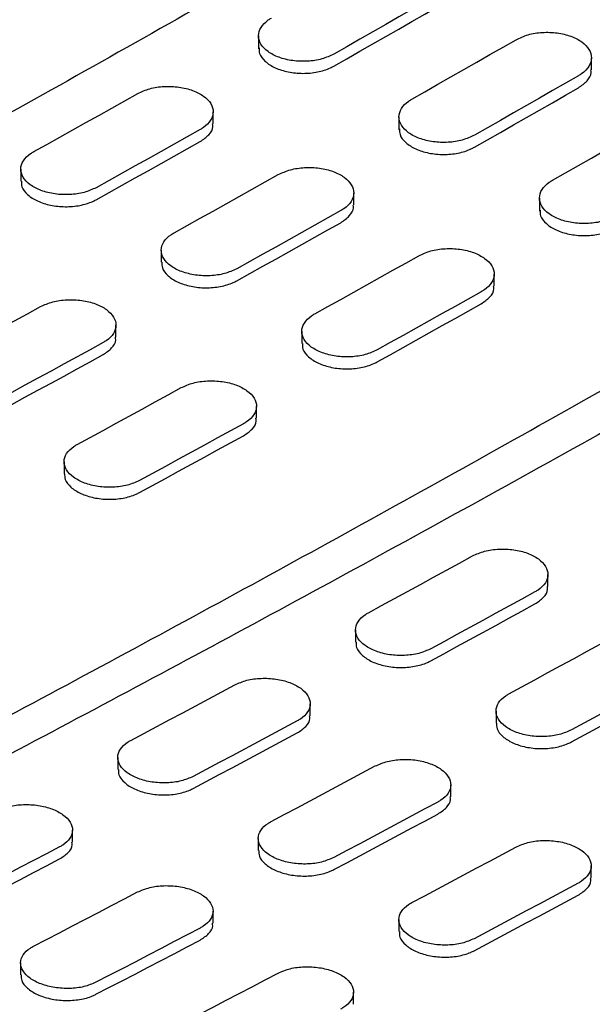
# Model space of a CAD drawing. Units: millimetres. Extents: x 200 to 2292, y -65 to 2920.
# Drawn here: x 1340 to 1417, y 1250 to 1384 of the extents above; entities that cross this region are included whole.
import ezdxf

# ---------------------------------------------------------------- set-up
doc = ezdxf.new("R2010")
doc.units = ezdxf.units.MM
doc.header["$LTSCALE"] = 10

msp = doc.modelspace()

# ---------------------------------------------------------------- linework, layer by layer
at = {"color": 7, "linetype": 'Continuous', "lineweight": 25}
for p, q in [((1372.0193, 1381.6475), (1372.0193, 1379.8819)), ((1417.2533, 1377.0244), (1417.2533, 1378.6646)), ((1365.8622, 1369.6846), (1365.8622, 1371.3172)), ((1391.1112, 1370.626), (1391.1112, 1368.8603)), ((1339.7201, 1363.5295), (1339.7201, 1361.8953)), ((1384.9541, 1358.6631), (1384.9541, 1360.2957)), ((1410.203, 1359.6045), (1410.203, 1357.8388)), ((1358.812, 1352.508), (1358.812, 1350.8738)), ((1404.046, 1347.6415), (1404.046, 1349.2742)), ((1352.6549, 1340.6968), (1352.6549, 1342.3293)), ((1377.9038, 1341.4865), (1377.9038, 1339.8523)), ((1371.7468, 1329.6753), (1371.7468, 1331.3078)), ((1345.6046, 1323.7711), (1345.6046, 1322.136)), ((1411.3447, 1306.8158), (1411.3447, 1308.4483)), ((1385.2026, 1300.9117), (1385.2026, 1299.2766)), ((1379.0455, 1289.2521), (1379.0455, 1290.8847)), ((1404.2945, 1289.8902), (1404.2945, 1288.2551)), ((1352.9034, 1283.5993), (1352.9034, 1281.9631)), ((1398.1374, 1278.2306), (1398.1374, 1279.8632)), ((1346.7463, 1272.0914), (1346.7463, 1273.7242)), ((1371.9953, 1272.5778), (1371.9953, 1270.9416)), ((1417.2293, 1267.2091), (1417.2293, 1268.8417)), ((1365.8382, 1261.0699), (1365.8382, 1262.7027)), ((1391.0872, 1261.5563), (1391.0872, 1259.9201)), ((1339.6961, 1255.6689), (1339.6961, 1254.0314)), ((1384.9301, 1250.0483), (1384.9301, 1251.6812))]:
    msp.add_line(p, q, dxfattribs=at)
at = {"color": 7, "linetype": 'Continuous', "lineweight": 25, "flags": 128}
for points in [[(1396.4041, 1387.2457), (1394.6363, 1386.232), (1392.8685, 1385.2194), (1391.1007, 1384.2081), (1389.3329, 1383.198), (1387.5652, 1382.1891), (1385.7974, 1381.1814), (1384.0297, 1380.175), (1382.2619, 1379.1697)], [(1382.2619, 1377.5366), (1384.0297, 1378.5419), (1385.7974, 1379.5483), (1387.5652, 1380.556), (1389.3329, 1381.5649), (1391.1007, 1382.575), (1392.8685, 1383.5863), (1394.6363, 1384.5989), (1396.4041, 1385.6126)], [(1392.8685, 1373.0466), (1394.6363, 1374.0519), (1396.404, 1375.0584), (1398.1718, 1376.0661), (1399.9395, 1377.075), (1401.7073, 1378.0851), (1403.4751, 1379.0964), (1405.2429, 1380.1089), (1407.0107, 1381.1226)], [(1415.4959, 1376.2242), (1413.7282, 1375.2105), (1411.9604, 1374.1979), (1410.1926, 1373.1866), (1408.4248, 1372.1765), (1406.6571, 1371.1676), (1404.8893, 1370.1599), (1403.1215, 1369.1535), (1401.3538, 1368.1482)], [(1401.3538, 1366.5151), (1403.1215, 1367.5203), (1404.8893, 1368.5268), (1406.6571, 1369.5345), (1408.4248, 1370.5434), (1410.1926, 1371.5535), (1411.9604, 1372.5648), (1413.7282, 1373.5774), (1415.4959, 1374.5911)], [(1341.4774, 1365.9128), (1343.2451, 1366.896), (1345.0129, 1367.8804), (1346.7806, 1368.8661), (1348.5484, 1369.8529), (1350.3161, 1370.841), (1352.0839, 1371.8303), (1353.8517, 1372.8208), (1355.6196, 1373.8125)], [(1411.9604, 1362.0251), (1413.7282, 1363.0304), (1415.4959, 1364.0369), (1417.2637, 1365.0446), (1419.0314, 1366.0535), (1420.7992, 1367.0636), (1422.567, 1368.0749), (1424.3348, 1369.0874), (1426.1025, 1370.1011)], [(1364.1048, 1368.9141), (1362.337, 1367.9224), (1360.5692, 1366.9319), (1358.8014, 1365.9426), (1357.0336, 1364.9545), (1355.2659, 1363.9676), (1353.4981, 1362.982), (1351.7304, 1361.9975), (1349.9627, 1361.0143)], [(1349.9627, 1359.381), (1351.7304, 1360.3642), (1353.4981, 1361.3487), (1355.2659, 1362.3343), (1357.0336, 1363.3212), (1358.8014, 1364.3093), (1360.5692, 1365.2986), (1362.337, 1366.2891), (1364.1048, 1367.2808)], [(1360.5693, 1354.8913), (1362.337, 1355.8745), (1364.1047, 1356.8589), (1365.8725, 1357.8446), (1367.6402, 1358.8314), (1369.408, 1359.8195), (1371.1758, 1360.8088), (1372.9436, 1361.7993), (1374.7114, 1362.791)], [(1383.1967, 1357.8926), (1381.4289, 1356.9009), (1379.6611, 1355.9103), (1377.8933, 1354.9211), (1376.1255, 1353.933), (1374.3578, 1352.9461), (1372.59, 1351.9605), (1370.8223, 1350.976), (1369.0546, 1349.9928)], [(1369.0546, 1348.3595), (1370.8223, 1349.3427), (1372.59, 1350.3271), (1374.3578, 1351.3128), (1376.1255, 1352.2997), (1377.8933, 1353.2878), (1379.6611, 1354.2771), (1381.4289, 1355.2676), (1383.1967, 1356.2593)], [(1379.6612, 1343.8698), (1381.4289, 1344.853), (1383.1966, 1345.8374), (1384.9644, 1346.8231), (1386.7321, 1347.8099), (1388.4999, 1348.798), (1390.2677, 1349.7873), (1392.0355, 1350.7778), (1393.8033, 1351.7695)], [(1402.2886, 1346.8711), (1400.5208, 1345.8793), (1398.753, 1344.8888), (1396.9852, 1343.8995), (1395.2174, 1342.9115), (1393.4496, 1341.9246), (1391.6819, 1340.939), (1389.9142, 1339.9545), (1388.1465, 1338.9713)], [(1328.2701, 1337.1385), (1330.0378, 1338.0997), (1331.8055, 1339.0621), (1333.5732, 1340.0257), (1335.3409, 1340.9905), (1337.1087, 1341.9565), (1338.8765, 1342.9238), (1340.6444, 1343.8923), (1342.4122, 1344.862)], [(1388.1465, 1337.338), (1389.9142, 1338.3212), (1391.6819, 1339.3056), (1393.4496, 1340.2913), (1395.2174, 1341.2782), (1396.9852, 1342.2663), (1398.753, 1343.2556), (1400.5208, 1344.2461), (1402.2886, 1345.2378)], [(1350.8975, 1339.9635), (1349.1297, 1338.9938), (1347.3618, 1338.0253), (1345.594, 1337.0581), (1343.8262, 1336.092), (1342.0585, 1335.1272), (1340.2907, 1334.1636), (1338.523, 1333.2012), (1336.7554, 1332.2401)], [(1336.7554, 1330.6063), (1338.523, 1331.5675), (1340.2907, 1332.5299), (1342.0585, 1333.4935), (1343.8262, 1334.4583), (1345.594, 1335.4244), (1347.3618, 1336.3917), (1349.1297, 1337.3602), (1350.8975, 1338.3299)], [(1347.362, 1326.117), (1349.1297, 1327.0782), (1350.8973, 1328.0405), (1352.6651, 1329.0041), (1354.4328, 1329.969), (1356.2006, 1330.935), (1357.9684, 1331.9023), (1359.7363, 1332.8707), (1361.5041, 1333.8405)], [(1369.9894, 1328.942), (1368.2215, 1327.9723), (1366.4537, 1327.0038), (1364.6859, 1326.0366), (1362.9181, 1325.0705), (1361.1504, 1324.1057), (1359.3826, 1323.1421), (1357.6149, 1322.1797), (1355.8473, 1321.2186)], [(1355.8473, 1319.5848), (1357.6149, 1320.546), (1359.3826, 1321.5084), (1361.1504, 1322.472), (1362.9181, 1323.4368), (1364.6859, 1324.4029), (1366.4537, 1325.3702), (1368.2215, 1326.3387), (1369.9894, 1327.3084)], [(1386.96, 1303.2576), (1388.7276, 1304.2187), (1390.4953, 1305.1811), (1392.2631, 1306.1447), (1394.0308, 1307.1095), (1395.7986, 1308.0756), (1397.5664, 1309.0428), (1399.3342, 1310.0113), (1401.1021, 1310.981)], [(1409.5874, 1306.0826), (1407.8195, 1305.1129), (1406.0517, 1304.1444), (1404.2839, 1303.1771), (1402.5161, 1302.2111), (1400.7483, 1301.2463), (1398.9806, 1300.2827), (1397.2129, 1299.3203), (1395.4452, 1298.3592)], [(1395.4452, 1296.7254), (1397.2129, 1297.6865), (1398.9806, 1298.6489), (1400.7483, 1299.6126), (1402.5161, 1300.5774), (1404.2839, 1301.5435), (1406.0517, 1302.5108), (1407.8195, 1303.4793), (1409.5874, 1304.449)], [(1406.0518, 1292.2361), (1407.8195, 1293.1972), (1409.5872, 1294.1596), (1411.3549, 1295.1232), (1413.1227, 1296.088), (1414.8905, 1297.0541), (1416.6583, 1298.0213), (1418.4261, 1298.9898), (1420.194, 1299.9595)], [(1428.6793, 1295.0611), (1426.9114, 1294.0914), (1425.1436, 1293.1229), (1423.3758, 1292.1556), (1421.608, 1291.1896), (1419.8402, 1290.2248), (1418.0725, 1289.2612), (1416.3048, 1288.2988), (1414.5371, 1287.3376)], [(1354.6608, 1285.9078), (1356.4284, 1286.8469), (1358.196, 1287.7872), (1359.9638, 1288.7287), (1361.7315, 1289.6715), (1363.4993, 1290.6154), (1365.2671, 1291.5606), (1367.035, 1292.5071), (1368.8029, 1293.4548)], [(1414.5371, 1285.7039), (1416.3048, 1286.665), (1418.0725, 1287.6274), (1419.8402, 1288.5911), (1421.608, 1289.5559), (1423.3758, 1290.522), (1425.1436, 1291.4893), (1426.9114, 1292.4578), (1428.6793, 1293.4275)], [(1377.2882, 1288.5563), (1375.5203, 1287.6086), (1373.7524, 1286.6622), (1371.9846, 1285.717), (1370.2168, 1284.773), (1368.449, 1283.8302), (1366.6813, 1282.8887), (1364.9137, 1281.9484), (1363.146, 1281.0094)], [(1363.146, 1279.375), (1364.9137, 1280.3141), (1366.6813, 1281.2544), (1368.449, 1282.196), (1370.2168, 1283.1388), (1371.9846, 1284.0828), (1373.7524, 1285.028), (1375.5203, 1285.9745), (1377.2882, 1286.9222)], [(1373.7526, 1274.8863), (1375.5203, 1275.8254), (1377.2879, 1276.7657), (1379.0556, 1277.7072), (1380.8234, 1278.6499), (1382.5912, 1279.5939), (1384.359, 1280.5391), (1386.1269, 1281.4856), (1387.8948, 1282.4332)], [(1396.3801, 1277.5348), (1394.6122, 1276.5871), (1392.8443, 1275.6407), (1391.0765, 1274.6955), (1389.3087, 1273.7515), (1387.5409, 1272.8087), (1385.7732, 1271.8672), (1384.0055, 1270.9269), (1382.2379, 1269.9879)], [(1382.2379, 1268.3535), (1384.0055, 1269.2926), (1385.7732, 1270.2329), (1387.5409, 1271.1745), (1389.3087, 1272.1172), (1391.0765, 1273.0613), (1392.8443, 1274.0065), (1394.6122, 1274.953), (1396.3801, 1275.9007)], [(1344.989, 1271.4332), (1343.221, 1270.5076), (1341.4531, 1269.5832), (1339.6853, 1268.6601), (1337.9175, 1267.7382), (1336.1497, 1266.8175), (1334.3821, 1265.8981), (1332.6144, 1264.9799), (1330.8468, 1264.063)], [(1392.8445, 1263.8648), (1394.6121, 1264.8039), (1396.3798, 1265.7442), (1398.1475, 1266.6857), (1399.9153, 1267.6284), (1401.6831, 1268.5724), (1403.4509, 1269.5176), (1405.2188, 1270.4641), (1406.9867, 1271.4117)], [(1330.8468, 1262.4278), (1332.6144, 1263.3448), (1334.3821, 1264.263), (1336.1497, 1265.1825), (1337.9175, 1266.1032), (1339.6853, 1267.0251), (1341.4531, 1267.9483), (1343.221, 1268.8727), (1344.989, 1269.7984)], [(1415.4719, 1266.5133), (1413.704, 1265.5656), (1411.9362, 1264.6192), (1410.1683, 1263.674), (1408.4006, 1262.73), (1406.6328, 1261.7872), (1404.8651, 1260.8457), (1403.0974, 1259.9054), (1401.3298, 1258.9663)], [(1341.4534, 1257.9399), (1343.221, 1258.8569), (1344.9887, 1259.7751), (1346.7563, 1260.6945), (1348.5241, 1261.6151), (1350.2919, 1262.5371), (1352.0597, 1263.4602), (1353.8276, 1264.3846), (1355.5956, 1265.3102)], [(1401.3298, 1257.3319), (1403.0974, 1258.271), (1404.8651, 1259.2114), (1406.6328, 1260.1529), (1408.4006, 1261.0957), (1410.1683, 1262.0398), (1411.9362, 1262.985), (1413.704, 1263.9315), (1415.4719, 1264.8792)], [(1364.0808, 1260.4117), (1362.3129, 1259.4861), (1360.545, 1258.5617), (1358.7772, 1257.6386), (1357.0094, 1256.7167), (1355.2416, 1255.796), (1353.4739, 1254.8766), (1351.7063, 1253.9584), (1349.9387, 1253.0415)], [(1349.9387, 1251.4063), (1351.7063, 1252.3233), (1353.4739, 1253.2415), (1355.2416, 1254.161), (1357.0094, 1255.0817), (1358.7772, 1256.0036), (1360.545, 1256.9268), (1362.3129, 1257.8512), (1364.0808, 1258.7769)], [(1360.5453, 1246.9184), (1362.3129, 1247.8354), (1364.0805, 1248.7535), (1365.8482, 1249.673), (1367.616, 1250.5936), (1369.3838, 1251.5155), (1371.1516, 1252.4387), (1372.9195, 1253.363), (1374.6874, 1254.2887)]]:
    msp.add_lwpolyline(points, dxfattribs=at)
at = {"color": 7, "linetype": 'Continuous', "lineweight": 25}
for points, knots in [([(1575.5132, 1514.3496), (1569.1093, 1510.2055), (1550.5373, 1498.1871), (1519.7777, 1478.6767), (1483.2324, 1455.9867), (1446.6729, 1433.8108), (1410.1052, 1412.1439), (1373.5346, 1390.9914), (1336.9667, 1370.3564), (1300.4066, 1350.2394), (1263.8605, 1330.654), (1231.1733, 1313.571), (1210.6769, 1303.1572), (1202.3482, 1298.9256)], [0, 0, 0, 0, 0.05154234, 0.14947802, 0.247414, 0.34534987, 0.44328563, 0.5412213, 0.63915689, 0.7370924, 0.83502786, 0.93296327, 1, 1, 1, 1]), ([(1653.2949, 1469.4471), (1646.891, 1465.303), (1628.319, 1453.2847), (1597.5594, 1433.7743), (1561.0142, 1411.0842), (1524.4547, 1388.9084), (1487.887, 1367.2415), (1451.3164, 1346.0889), (1414.7484, 1325.4539), (1378.1884, 1305.337), (1341.6423, 1285.7516), (1308.955, 1268.6686), (1288.4587, 1258.2548), (1280.1299, 1254.0231)], [0, 0, 0, 0, 0.05154234, 0.14947802, 0.247414, 0.34534987, 0.44328563, 0.5412213, 0.63915689, 0.7370924, 0.83502786, 0.93296327, 1, 1, 1, 1]), ([(1270.7362, 1254.1896), (1275.2309, 1256.4726), (1291.9209, 1264.9503), (1320.8248, 1280.0066), (1357.4509, 1299.555), (1394.0916, 1319.6402), (1430.7403, 1340.2427), (1467.3919, 1361.3636), (1504.0408, 1382.9995), (1540.6819, 1405.1446), (1577.3089, 1427.8056), (1609.9168, 1448.413), (1630.3071, 1461.5925), (1638.5026, 1466.8897)], [0, 0, 0, 0, 0.03670632, 0.1363017, 0.23589746, 0.33549319, 0.43508889, 0.53468453, 0.6342801, 0.73387559, 0.833471, 0.93306631, 1, 1, 1, 1]), ([(1731.0767, 1424.5447), (1724.6728, 1420.4006), (1706.1008, 1408.3823), (1675.3412, 1388.8718), (1638.7959, 1366.1818), (1602.2364, 1344.0059), (1565.6687, 1322.339), (1529.0981, 1301.1865), (1492.5302, 1280.5515), (1455.9701, 1260.4345), (1419.424, 1240.8491), (1386.7368, 1223.7661), (1366.2404, 1213.3523), (1357.9117, 1209.1207)], [0, 0, 0, 0, 0.05154234, 0.14947802, 0.247414, 0.34534987, 0.44328563, 0.5412213, 0.63915689, 0.7370924, 0.83502786, 0.93296327, 1, 1, 1, 1]), ([(1348.518, 1209.2871), (1353.0126, 1211.5702), (1369.7027, 1220.0479), (1398.6065, 1235.1042), (1435.2327, 1254.6526), (1471.8733, 1274.7377), (1508.522, 1295.3402), (1545.1736, 1316.4612), (1581.8226, 1338.097), (1618.4636, 1360.2422), (1655.0907, 1382.9032), (1687.6986, 1403.5106), (1708.0888, 1416.69), (1716.2844, 1421.9873)], [0, 0, 0, 0, 0.03670632, 0.1363017, 0.23589746, 0.33549319, 0.43508889, 0.53468453, 0.6342801, 0.73387559, 0.833471, 0.93306631, 1, 1, 1, 1]), ([(1382.2619, 1379.1697), (1381.7379, 1378.9257), (1380.6899, 1378.4378), (1378.6886, 1378.1394), (1376.6462, 1378.2137), (1374.7495, 1378.6773), (1373.2238, 1379.4707), (1372.2384, 1380.5061), (1371.9039, 1381.6675), (1372.2622, 1382.8204), (1373.0293, 1383.6147), (1373.6327, 1383.9808), (1373.7766, 1384.0682)], [0, 0, 0, 0, 0.107376892, 0.21475381, 0.322129748, 0.429502202, 0.536870615, 0.644236837, 0.751604117, 0.858975018, 0.966349874, 1, 1, 1, 1]), ([(1407.0107, 1381.1226), (1407.5346, 1381.3694), (1408.5826, 1381.8628), (1410.5838, 1382.1704), (1412.6262, 1382.1037), (1414.523, 1381.645), (1416.0487, 1380.8523), (1417.0342, 1379.8133), (1417.3687, 1378.6449), (1417.0104, 1377.4831), (1416.2432, 1376.6819), (1415.6399, 1376.3124), (1415.4959, 1376.2242)], [0, 0, 0, 0, 0.107372796, 0.214745605, 0.322118098, 0.429490345, 0.536862509, 0.644234657, 0.75160681, 0.858979012, 0.966351388, 1, 1, 1, 1]), ([(1372.0942, 1380.0165), (1372.0943, 1379.7561), (1372.0947, 1379.1085), (1372.8681, 1378.1397), (1374.221, 1377.2593), (1376.0274, 1376.6863), (1378.0529, 1376.4844), (1380.071, 1376.6795), (1381.4644, 1377.1121), (1382.1083, 1377.4548), (1382.2619, 1377.5366)], [0, 0, 0, 0, 0.0963068, 0.23944887, 0.38258557, 0.52571934, 0.66885453, 0.81199454, 0.95513981, 1, 1, 1, 1]), ([(1415.4959, 1374.5911), (1415.9171, 1374.8917), (1416.7595, 1375.4929), (1417.2818, 1376.3899), (1417.1988, 1376.9027), (1417.1784, 1377.0292)], [0, 0, 0, 0, 0.42968565, 0.85937136, 1, 1, 1, 1]), ([(1355.6196, 1373.8125), (1356.1436, 1374.0533), (1357.1916, 1374.535), (1359.193, 1374.8267), (1361.2355, 1374.7479), (1363.1322, 1374.2822), (1364.6578, 1373.4885), (1365.6432, 1372.4546), (1365.9776, 1371.2969), (1365.6193, 1370.1499), (1364.8522, 1369.3622), (1364.2488, 1369.0004), (1364.1048, 1368.9141)], [0, 0, 0, 0, 0.10738425, 0.21476869, 0.32214783, 0.42951808, 0.5368811, 0.64424083, 0.7516021, 0.85896933, 0.96634519, 1, 1, 1, 1]), ([(1401.3538, 1368.1482), (1400.8298, 1367.9042), (1399.7818, 1367.4162), (1397.7805, 1367.1178), (1395.7381, 1367.1922), (1393.8413, 1367.6557), (1392.3157, 1368.4492), (1391.3302, 1369.4846), (1390.9958, 1370.6459), (1391.3541, 1371.7989), (1392.1212, 1372.5932), (1392.7246, 1372.9593), (1392.8685, 1373.0466)], [0, 0, 0, 0, 0.10737689, 0.21475381, 0.32212975, 0.4295022, 0.53687062, 0.64423684, 0.75160412, 0.85897502, 0.96634987, 1, 1, 1, 1]), ([(1364.1048, 1367.2808), (1364.526, 1367.5756), (1365.3684, 1368.1651), (1365.8908, 1369.0491), (1365.8077, 1369.5569), (1365.7873, 1369.6821)], [0, 0, 0, 0, 0.42972024, 0.85944126, 1, 1, 1, 1]), ([(1391.1861, 1368.995), (1391.1862, 1368.7346), (1391.1865, 1368.087), (1391.96, 1367.1182), (1393.3128, 1366.2378), (1395.1192, 1365.6648), (1397.1448, 1365.4629), (1399.1628, 1365.6579), (1400.5562, 1366.0906), (1401.2002, 1366.4333), (1401.3538, 1366.5151)], [0, 0, 0, 0, 0.096306797, 0.239448872, 0.382585567, 0.525719343, 0.668854527, 0.811994536, 0.955139811, 1, 1, 1, 1]), ([(1349.9627, 1361.0143), (1349.4386, 1360.7763), (1348.3905, 1360.3001), (1346.3889, 1360.0176), (1344.3463, 1360.1041), (1342.4496, 1360.5747), (1340.9242, 1361.3692), (1339.939, 1362.3994), (1339.6047, 1363.5501), (1339.963, 1364.6881), (1340.7301, 1365.4689), (1341.3334, 1365.8273), (1341.4774, 1365.9128)], [0, 0, 0, 0, 0.10739654, 0.21479332, 0.3221828, 0.42955366, 0.53690543, 0.64424737, 0.75159402, 0.85895736, 0.96634066, 1, 1, 1, 1]), ([(1374.7114, 1362.791), (1375.2355, 1363.0318), (1376.2835, 1363.5134), (1378.2849, 1363.8051), (1380.3274, 1363.7264), (1382.2241, 1363.2607), (1383.7497, 1362.467), (1384.735, 1361.4331), (1385.0694, 1360.2754), (1384.7112, 1359.1284), (1383.944, 1358.3407), (1383.3407, 1357.9789), (1383.1967, 1357.8926)], [0, 0, 0, 0, 0.10738425, 0.21476869, 0.32214783, 0.42951808, 0.5368811, 0.64424083, 0.7516021, 0.85896933, 0.96634519, 1, 1, 1, 1]), ([(1339.795, 1361.8978), (1339.7952, 1361.64), (1339.7956, 1360.9994), (1340.5693, 1360.0362), (1341.9223, 1359.157), (1343.7286, 1358.579), (1345.7538, 1358.3667), (1347.7717, 1358.5469), (1349.1651, 1358.9661), (1349.809, 1359.301), (1349.9627, 1359.381)], [0, 0, 0, 0, 0.09636456, 0.23950656, 0.38262313, 0.52572661, 0.66883636, 0.81196833, 0.9551269, 1, 1, 1, 1]), ([(1420.4457, 1357.1267), (1419.9217, 1356.8827), (1418.8737, 1356.3947), (1416.8724, 1356.0963), (1414.83, 1356.1707), (1412.9332, 1356.6342), (1411.4076, 1357.4277), (1410.4221, 1358.463), (1410.0877, 1359.6244), (1410.446, 1360.7774), (1411.2131, 1361.5717), (1411.8164, 1361.9378), (1411.9604, 1362.0251)], [0, 0, 0, 0, 0.10737689, 0.21475381, 0.32212975, 0.4295022, 0.53687062, 0.64423684, 0.75160412, 0.85897502, 0.96634987, 1, 1, 1, 1]), ([(1383.1967, 1356.2593), (1383.6179, 1356.5541), (1384.4603, 1357.1436), (1384.9827, 1358.0276), (1384.8996, 1358.5354), (1384.8792, 1358.6605)], [0, 0, 0, 0, 0.42972024, 0.85944126, 1, 1, 1, 1]), ([(1410.278, 1357.9735), (1410.2781, 1357.7131), (1410.2784, 1357.0655), (1411.0519, 1356.0967), (1412.4047, 1355.2163), (1414.2111, 1354.6432), (1416.2366, 1354.4414), (1418.2547, 1354.6364), (1419.6481, 1355.0691), (1420.292, 1355.4118), (1420.4457, 1355.4936)], [0, 0, 0, 0, 0.0963068, 0.23944887, 0.38258557, 0.52571934, 0.66885453, 0.81199454, 0.95513981, 1, 1, 1, 1]), ([(1369.0546, 1349.9928), (1368.5305, 1349.7548), (1367.4824, 1349.2786), (1365.4808, 1348.9961), (1363.4382, 1349.0826), (1361.5415, 1349.5532), (1360.0161, 1350.3477), (1359.0309, 1351.3779), (1358.6966, 1352.5285), (1359.0549, 1353.6666), (1359.8219, 1354.4474), (1360.4253, 1354.8058), (1360.5693, 1354.8913)], [0, 0, 0, 0, 0.10739654, 0.21479332, 0.3221828, 0.42955366, 0.53690543, 0.64424737, 0.75159402, 0.85895736, 0.96634066, 1, 1, 1, 1]), ([(1393.8033, 1351.7695), (1394.3274, 1352.0103), (1395.3754, 1352.4919), (1397.3768, 1352.7836), (1399.4193, 1352.7049), (1401.316, 1352.2392), (1402.8416, 1351.4455), (1403.8269, 1350.4116), (1404.1613, 1349.2539), (1403.8031, 1348.1069), (1403.0359, 1347.3192), (1402.4326, 1346.9574), (1402.2886, 1346.8711)], [0, 0, 0, 0, 0.10738425, 0.21476869, 0.32214783, 0.42951808, 0.5368811, 0.64424083, 0.7516021, 0.85896933, 0.96634519, 1, 1, 1, 1]), ([(1358.8869, 1350.8763), (1358.887, 1350.6185), (1358.8875, 1349.9779), (1359.6612, 1349.0147), (1361.0142, 1348.1355), (1362.8204, 1347.5575), (1364.8457, 1347.3452), (1366.8636, 1347.5254), (1368.257, 1347.9446), (1368.9009, 1348.2795), (1369.0546, 1348.3595)], [0, 0, 0, 0, 0.09636456, 0.23950656, 0.38262313, 0.52572661, 0.66883636, 0.81196833, 0.9551269, 1, 1, 1, 1]), ([(1402.2886, 1345.2378), (1402.7098, 1345.5326), (1403.5522, 1346.1221), (1404.0746, 1347.0061), (1403.9915, 1347.5139), (1403.971, 1347.639)], [0, 0, 0, 0, 0.42972024, 0.85944126, 1, 1, 1, 1]), ([(1342.4122, 1344.862), (1342.9363, 1345.0969), (1343.9845, 1345.5666), (1345.9863, 1345.8425), (1348.0291, 1345.7515), (1349.9258, 1345.2787), (1351.451, 1344.484), (1352.436, 1343.4553), (1352.7702, 1342.3083), (1352.412, 1341.1763), (1351.6449, 1340.4021), (1351.0415, 1340.048), (1350.8975, 1339.9635)], [0, 0, 0, 0, 0.10741127, 0.21482311, 0.32221899, 0.42958543, 0.53692641, 0.64425537, 0.75159, 0.85894599, 0.96633131, 1, 1, 1, 1]), ([(1388.1465, 1338.9713), (1387.6224, 1338.7333), (1386.5743, 1338.2571), (1384.5727, 1337.9746), (1382.5301, 1338.0611), (1380.6333, 1338.5317), (1379.1079, 1339.3261), (1378.1228, 1340.3564), (1377.7885, 1341.507), (1378.1467, 1342.6451), (1378.9138, 1343.4259), (1379.5172, 1343.7842), (1379.6612, 1343.8698)], [0, 0, 0, 0, 0.107396543, 0.214793319, 0.322182796, 0.42955366, 0.536905425, 0.644247375, 0.751594022, 0.858957355, 0.966340658, 1, 1, 1, 1]), ([(1350.8975, 1338.3299), (1351.3188, 1338.6188), (1352.1613, 1339.1967), (1352.6836, 1340.0677), (1352.6004, 1340.5705), (1352.58, 1340.6943)], [0, 0, 0, 0, 0.42980224, 0.85960678, 1, 1, 1, 1]), ([(1377.9788, 1339.8548), (1377.9789, 1339.597), (1377.9793, 1338.9564), (1378.7531, 1337.9932), (1380.1061, 1337.114), (1381.9123, 1336.536), (1383.9376, 1336.3237), (1385.9555, 1336.5039), (1387.3488, 1336.9231), (1387.9928, 1337.258), (1388.1465, 1337.338)], [0, 0, 0, 0, 0.09636456, 0.23950656, 0.38262313, 0.52572661, 0.66883636, 0.81196833, 0.9551269, 1, 1, 1, 1]), ([(1361.5041, 1333.8405), (1362.0282, 1334.0753), (1363.0764, 1334.5451), (1365.0782, 1334.821), (1367.121, 1334.73), (1369.0177, 1334.2572), (1370.5429, 1333.4624), (1371.5279, 1332.4338), (1371.8621, 1331.2868), (1371.5038, 1330.1548), (1370.7368, 1329.3806), (1370.1334, 1329.0265), (1369.9894, 1328.942)], [0, 0, 0, 0, 0.10741127, 0.21482311, 0.32221899, 0.42958543, 0.53692641, 0.64425537, 0.75159, 0.85894599, 0.96633131, 1, 1, 1, 1]), ([(1369.9894, 1327.3084), (1370.4106, 1327.5973), (1371.2531, 1328.1752), (1371.7755, 1329.0462), (1371.6923, 1329.549), (1371.6719, 1329.6727)], [0, 0, 0, 0, 0.42980224, 0.85960678, 1, 1, 1, 1]), ([(1355.8473, 1321.2186), (1355.3231, 1320.9864), (1354.2747, 1320.5221), (1352.2726, 1320.2555), (1350.2296, 1320.3543), (1348.3329, 1320.832), (1346.808, 1321.6275), (1345.8234, 1322.6525), (1345.4893, 1323.7924), (1345.8475, 1324.9154), (1346.6145, 1325.6827), (1347.2179, 1326.0333), (1347.362, 1326.117)], [0, 0, 0, 0, 0.10743178, 0.21486419, 0.3222773, 0.42964476, 0.53696695, 0.64426627, 0.75157654, 0.85892605, 0.96632377, 1, 1, 1, 1]), ([(1345.6795, 1322.1386), (1345.6797, 1321.8833), (1345.6803, 1321.2495), (1346.4546, 1320.2918), (1347.8078, 1319.414), (1349.6138, 1318.8312), (1351.6386, 1318.6084), (1353.6562, 1318.7738), (1355.0495, 1319.1795), (1355.6935, 1319.5067), (1355.8473, 1319.5848)], [0, 0, 0, 0, 0.09646718, 0.23960833, 0.38268918, 0.52573958, 0.66880455, 0.81192179, 0.95510325, 1, 1, 1, 1]), ([(1401.1021, 1310.981), (1401.6262, 1311.2159), (1402.6744, 1311.6857), (1404.6762, 1311.9615), (1406.719, 1311.8706), (1408.6157, 1311.3978), (1410.1409, 1310.603), (1411.1258, 1309.5744), (1411.4601, 1308.4273), (1411.1018, 1307.2953), (1410.3348, 1306.5211), (1409.7314, 1306.1671), (1409.5874, 1306.0826)], [0, 0, 0, 0, 0.107411266, 0.214823108, 0.322218989, 0.429585435, 0.536926408, 0.64425537, 0.751589997, 0.858945992, 0.966331307, 1, 1, 1, 1]), ([(1409.5874, 1304.449), (1410.0086, 1304.7379), (1410.8511, 1305.3157), (1411.3735, 1306.1868), (1411.2903, 1306.6895), (1411.2698, 1306.8133)], [0, 0, 0, 0, 0.42980224, 0.85960678, 1, 1, 1, 1]), ([(1395.4452, 1298.3592), (1394.9211, 1298.127), (1393.8727, 1297.6627), (1391.8706, 1297.396), (1389.8276, 1297.4948), (1387.9309, 1297.9726), (1386.406, 1298.7681), (1385.4214, 1299.7931), (1385.0873, 1300.9329), (1385.4455, 1302.056), (1386.2125, 1302.8233), (1386.8159, 1303.1739), (1386.96, 1303.2576)], [0, 0, 0, 0, 0.10743178, 0.21486419, 0.3222773, 0.42964476, 0.53696695, 0.64426627, 0.75157654, 0.85892605, 0.96632377, 1, 1, 1, 1]), ([(1385.2775, 1299.2791), (1385.2777, 1299.0239), (1385.2783, 1298.39), (1386.0526, 1297.4324), (1387.4058, 1296.5546), (1389.2118, 1295.9717), (1391.2366, 1295.749), (1393.2541, 1295.9144), (1394.6475, 1296.3201), (1395.2915, 1296.6473), (1395.4452, 1296.7254)], [0, 0, 0, 0, 0.096467177, 0.239608327, 0.382689183, 0.525739577, 0.668804548, 0.811921785, 0.95510325, 1, 1, 1, 1]), ([(1368.8029, 1293.4548), (1369.3271, 1293.6837), (1370.3756, 1294.1417), (1372.378, 1294.4016), (1374.4212, 1294.2984), (1376.3178, 1293.8184), (1377.8425, 1293.0225), (1378.8269, 1291.9991), (1379.1608, 1290.863), (1378.8026, 1289.746), (1378.0357, 1288.9853), (1377.4323, 1288.639), (1377.2882, 1288.5563)], [0, 0, 0, 0, 0.10745389, 0.21490893, 0.32233165, 0.42969246, 0.53699845, 0.64427828, 0.75157052, 0.85890902, 0.96630977, 1, 1, 1, 1]), ([(1414.5371, 1287.3376), (1414.013, 1287.1055), (1412.9646, 1286.6412), (1410.9625, 1286.3745), (1408.9195, 1286.4733), (1407.0228, 1286.9511), (1405.4979, 1287.7466), (1404.5133, 1288.7716), (1404.1792, 1289.9114), (1404.5374, 1291.0345), (1405.3044, 1291.8018), (1405.9078, 1292.1524), (1406.0518, 1292.2361)], [0, 0, 0, 0, 0.10743178, 0.21486419, 0.3222773, 0.42964476, 0.53696695, 0.64426627, 0.75157654, 0.85892605, 0.96632377, 1, 1, 1, 1]), ([(1377.2882, 1286.9222), (1377.7095, 1287.2053), (1378.5521, 1287.7715), (1379.0744, 1288.6296), (1378.9911, 1289.1273), (1378.9707, 1289.2496)], [0, 0, 0, 0, 0.42993178, 0.85986816, 1, 1, 1, 1]), ([(1404.3694, 1288.2576), (1404.3696, 1288.0024), (1404.3702, 1287.3685), (1405.1445, 1286.4109), (1406.4977, 1285.533), (1408.3037, 1284.9502), (1410.3285, 1284.7275), (1412.346, 1284.8929), (1413.7394, 1285.2986), (1414.3834, 1285.6258), (1414.5371, 1285.7039)], [0, 0, 0, 0, 0.096467177, 0.239608327, 0.382689183, 0.525739577, 0.668804548, 0.811921785, 0.95510325, 1, 1, 1, 1]), ([(1363.146, 1281.0094), (1362.6217, 1280.7831), (1361.573, 1280.3306), (1359.5702, 1280.0799), (1357.5266, 1280.1911), (1355.63, 1280.6761), (1354.1058, 1281.4727), (1353.1219, 1282.4924), (1352.7882, 1283.6213), (1353.1463, 1284.7293), (1353.9131, 1285.483), (1354.5166, 1285.8259), (1354.6608, 1285.9078)], [0, 0, 0, 0, 0.10748264, 0.21496652, 0.32241338, 0.42977558, 0.53705523, 0.64429355, 0.75155169, 0.85888113, 0.96629927, 1, 1, 1, 1]), ([(1387.8948, 1282.4332), (1388.419, 1282.6622), (1389.4675, 1283.1202), (1391.4699, 1283.3801), (1393.5131, 1283.2769), (1395.4097, 1282.7969), (1396.9344, 1282.001), (1397.9187, 1280.9776), (1398.2527, 1279.8415), (1397.8945, 1278.7245), (1397.1276, 1277.9638), (1396.5241, 1277.6175), (1396.3801, 1277.5348)], [0, 0, 0, 0, 0.10745389, 0.21490893, 0.32233165, 0.42969246, 0.53699845, 0.64427828, 0.75157052, 0.85890902, 0.96630977, 1, 1, 1, 1]), ([(1352.9782, 1281.9657), (1352.9786, 1281.7129), (1352.9794, 1281.0857), (1353.7544, 1280.1336), (1355.108, 1279.2572), (1356.9137, 1278.6696), (1358.9377, 1278.4366), (1360.9548, 1278.5871), (1362.3481, 1278.9792), (1362.9922, 1279.2987), (1363.146, 1279.375)], [0, 0, 0, 0, 0.096614771, 0.239754253, 0.382783771, 0.525758238, 0.66875911, 0.811854947, 0.955068946, 1, 1, 1, 1]), ([(1396.3801, 1275.9007), (1396.8014, 1276.1838), (1397.644, 1276.75), (1398.1663, 1277.6081), (1398.083, 1278.1058), (1398.0625, 1278.2281)], [0, 0, 0, 0, 0.429931778, 0.85986816, 1, 1, 1, 1]), ([(1336.5037, 1276.3317), (1337.0281, 1276.5548), (1338.0769, 1277.0009), (1340.0802, 1277.2449), (1342.124, 1277.1292), (1344.0206, 1276.6419), (1345.5445, 1275.8449), (1346.528, 1274.8268), (1346.8615, 1273.7017), (1346.5034, 1272.5999), (1345.7366, 1271.8527), (1345.1331, 1271.5141), (1344.989, 1271.4332)], [0, 0, 0, 0, 0.10751218, 0.21502628, 0.32248595, 0.42983926, 0.53709727, 0.64430958, 0.75154369, 0.85885847, 0.96628066, 1, 1, 1, 1]), ([(1382.2379, 1269.9879), (1381.7136, 1269.7616), (1380.6649, 1269.3091), (1378.6621, 1269.0584), (1376.6185, 1269.1695), (1374.7219, 1269.6546), (1373.1976, 1270.4512), (1372.2138, 1271.4709), (1371.8801, 1272.5998), (1372.2382, 1273.7078), (1373.005, 1274.4615), (1373.6085, 1274.8044), (1373.7526, 1274.8863)], [0, 0, 0, 0, 0.10748264, 0.21496652, 0.32241338, 0.42977558, 0.53705523, 0.64429355, 0.75155169, 0.85888113, 0.96629927, 1, 1, 1, 1]), ([(1344.989, 1269.7984), (1345.4104, 1270.0757), (1346.2532, 1270.6303), (1346.7755, 1271.4755), (1346.692, 1271.968), (1346.6715, 1272.0888)], [0, 0, 0, 0, 0.43010904, 0.86022577, 1, 1, 1, 1]), ([(1406.9867, 1271.4117), (1407.5109, 1271.6407), (1408.5594, 1272.0987), (1410.5618, 1272.3586), (1412.605, 1272.2554), (1414.5016, 1271.7754), (1416.0263, 1270.9795), (1417.0106, 1269.9561), (1417.3445, 1268.8199), (1416.9864, 1267.703), (1416.2194, 1266.9423), (1415.616, 1266.596), (1415.4719, 1266.5133)], [0, 0, 0, 0, 0.10745389, 0.21490893, 0.32233165, 0.42969246, 0.53699845, 0.64427828, 0.75157052, 0.85890902, 0.96630977, 1, 1, 1, 1]), ([(1372.0701, 1270.9442), (1372.0705, 1270.6914), (1372.0713, 1270.0642), (1372.8463, 1269.112), (1374.1999, 1268.2356), (1376.0056, 1267.6481), (1378.0296, 1267.4151), (1380.0467, 1267.5656), (1381.44, 1267.9577), (1382.0841, 1268.2772), (1382.2379, 1268.3535)], [0, 0, 0, 0, 0.09661477, 0.23975425, 0.38278377, 0.52575824, 0.66875911, 0.81185495, 0.95506895, 1, 1, 1, 1]), ([(1415.4719, 1264.8792), (1415.8933, 1265.1623), (1416.7359, 1265.7285), (1417.2582, 1266.5866), (1417.1749, 1267.0842), (1417.1544, 1267.2066)], [0, 0, 0, 0, 0.42993178, 0.85986816, 1, 1, 1, 1]), ([(1355.5956, 1265.3102), (1356.12, 1265.5333), (1357.1688, 1265.9794), (1359.1721, 1266.2234), (1361.2159, 1266.1077), (1363.1124, 1265.6204), (1364.6364, 1264.8234), (1365.6198, 1263.8053), (1365.9534, 1262.6802), (1365.5953, 1261.5783), (1364.8285, 1260.8312), (1364.225, 1260.4926), (1364.0808, 1260.4117)], [0, 0, 0, 0, 0.10751218, 0.21502628, 0.32248595, 0.42983926, 0.53709727, 0.64430958, 0.75154369, 0.85885847, 0.96628066, 1, 1, 1, 1]), ([(1401.3298, 1258.9663), (1400.8055, 1258.7401), (1399.7568, 1258.2876), (1397.7539, 1258.0369), (1395.7104, 1258.148), (1393.8138, 1258.6331), (1392.2895, 1259.4297), (1391.3057, 1260.4494), (1390.972, 1261.5783), (1391.33, 1262.6862), (1392.0969, 1263.44), (1392.7004, 1263.7829), (1392.8445, 1263.8648)], [0, 0, 0, 0, 0.10748264, 0.21496652, 0.32241338, 0.42977558, 0.53705523, 0.64429355, 0.75155169, 0.85888113, 0.96629927, 1, 1, 1, 1]), ([(1364.0808, 1258.7769), (1364.5023, 1259.0542), (1365.3451, 1259.6088), (1365.8674, 1260.454), (1365.7839, 1260.9465), (1365.7634, 1261.0673)], [0, 0, 0, 0, 0.43010904, 0.86022577, 1, 1, 1, 1]), ([(1391.162, 1259.9226), (1391.1623, 1259.6699), (1391.1632, 1259.0427), (1391.9382, 1258.0905), (1393.2918, 1257.2141), (1395.0974, 1256.6266), (1397.1215, 1256.3936), (1399.1386, 1256.5441), (1400.5319, 1256.9362), (1401.176, 1257.2557), (1401.3298, 1257.3319)], [0, 0, 0, 0, 0.09661477, 0.23975425, 0.38278377, 0.52575824, 0.66875911, 0.81185495, 0.95506895, 1, 1, 1, 1]), ([(1349.9387, 1253.0415), (1349.4142, 1252.8211), (1348.365, 1252.3804), (1346.3612, 1252.1457), (1344.317, 1252.2693), (1342.4204, 1252.7618), (1340.8971, 1253.5596), (1339.9142, 1254.5738), (1339.581, 1255.6916), (1339.9389, 1256.7844), (1340.7056, 1257.5247), (1341.3092, 1257.8598), (1341.4534, 1257.9399)], [0, 0, 0, 0, 0.10754921, 0.21510046, 0.32259119, 0.42994624, 0.5371703, 0.64432921, 0.7515195, 0.85882265, 0.96626725, 1, 1, 1, 1]), ([(1374.6874, 1254.2887), (1375.2119, 1254.5117), (1376.2607, 1254.9579), (1378.2639, 1255.2019), (1380.3078, 1255.0862), (1382.2043, 1254.5989), (1383.7283, 1253.8019), (1384.7117, 1252.7838), (1385.0452, 1251.6586), (1384.6872, 1250.5568), (1383.9204, 1249.8097), (1383.3169, 1249.4711), (1383.1727, 1249.3902)], [0, 0, 0, 0, 0.10751218, 0.21502628, 0.32248595, 0.42983926, 0.53709727, 0.64430958, 0.75154369, 0.85885847, 0.96628066, 1, 1, 1, 1]), ([(1339.7709, 1254.034), (1339.7713, 1253.7836), (1339.7725, 1253.163), (1340.5485, 1252.2162), (1341.9026, 1251.3413), (1343.7077, 1250.7492), (1345.7309, 1250.5059), (1347.7473, 1250.6416), (1349.1405, 1251.0201), (1349.7848, 1251.3318), (1349.9387, 1251.4063)], [0, 0, 0, 0, 0.096807541, 0.239944475, 0.382906935, 0.525782607, 0.668700078, 0.81176788, 0.955024093, 1, 1, 1, 1])]:
    msp.add_open_spline(points, degree=3, knots=knots, dxfattribs=at)

doc.saveas('drawing.dxf')
